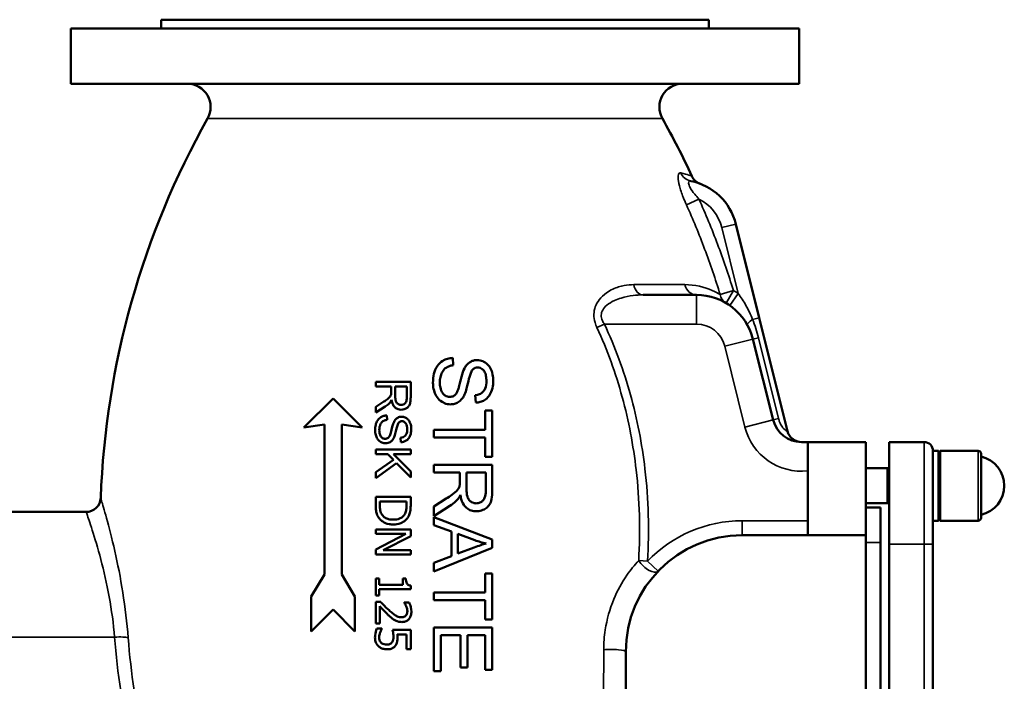
# Model space of a CAD drawing. Units: millimetres. Extents: x 0 to 2523, y 0 to 1782.
# Drawn here: x 1209 to 1547, y 955 to 1182 of the extents above; entities that cross this region are included whole.
import ezdxf

# ---------------------------------------------------------------- set-up
doc = ezdxf.new("R2010")
doc.units = ezdxf.units.MM
doc.header["$LTSCALE"] = 3
doc.layers.add('Sichtbar (ISO)', color=7, linetype='Continuous', lineweight=50)
doc.layers.add('Sichtbar schmal (ISO)', color=7, linetype='Continuous', lineweight=35)

msp = doc.modelspace()

# ---------------------------------------------------------------- linework, layer by layer
at = {"layer": 'Sichtbar (ISO)'}
for p, q in [((1258, 1182.34), (1446, 1182.34)), ((1258, 1182.34), (1258, 1179.34)), ((1446, 1182.34), (1446, 1179.34)), ((1227, 1179.34), (1477, 1179.34)), ((1227, 1179.34), (1227, 1160.34)), ((1477, 1179.34), (1477, 1160.34)), ((1227, 1160.34), (1477, 1160.34)), ((1463.36, 1080.02), (1455.34, 1112.18)), ((1441.78, 1087.84), (1423.43, 1087.84)), ((1473.05, 1041.13), (1463.36, 1080.02)), ((1468.11, 1044.92), (1461.19, 1072.68)), ((1358.29, 1063.72), (1358.08, 1066.22)), ((1331.65, 1058.03), (1343.65, 1058.03)), ((1331.65, 1058.03), (1331.65, 1056.44)), ((1336.98, 1056.44), (1331.65, 1056.44)), ((1336.98, 1056.44), (1336.98, 1054.6)), ((1342.32, 1056.44), (1338.35, 1056.44)), ((1338.35, 1053.03), (1338.35, 1056.44)), ((1342.32, 1056.44), (1342.32, 1052.64)), ((1343.65, 1052.71), (1343.65, 1058.03)), ((1317, 1052.34), (1307, 1042.34)), ((1327, 1042.34), (1317, 1052.34)), ((1365.82, 1053.42), (1366.02, 1050.88)), ((1334.14, 1051.04), (1331.65, 1049.45)), ((1331.65, 1047.47), (1334.91, 1049.54)), ((1331.65, 1049.45), (1331.65, 1047.47)), ((1369.28, 1048.17), (1371.65, 1048.17)), ((1369.28, 1048.17), (1369.28, 1041.59)), ((1371.65, 1032.32), (1371.65, 1048.17)), ((1335.63, 1044.99), (1335.51, 1046.49)), ((1307, 1042.34), (1314, 1043.34)), ((1314, 1043.34), (1314, 991.84)), ((1320, 1043.34), (1327, 1042.34)), ((1320, 991.84), (1320, 1043.34)), ((1351.65, 1041.59), (1351.65, 1038.93)), ((1351.65, 1041.59), (1369.28, 1041.59)), ((1340.15, 1038.81), (1340.27, 1037.29)), ((1369.28, 1038.93), (1351.65, 1038.93)), ((1369.28, 1038.93), (1369.28, 1032.32)), ((1331.65, 1034.83), (1331.65, 1033.24)), ((1331.65, 1034.83), (1343.65, 1034.83)), ((1343.65, 1033.24), (1343.65, 1034.83)), ((1480, 1037.34), (1477.81, 1037.34)), ((1480, 1037.34), (1500, 1037.34)), ((1480, 1037.25), (1480, 1037.34)), ((1480, 1037.25), (1480, 1005.34)), ((1500, 1005.34), (1500, 1037.34)), ((1508, 1002.34), (1508, 1037.34)), ((1508, 1037.34), (1520, 1037.34)), ((1335.81, 1033.24), (1331.65, 1033.24)), ((1337.71, 1031.27), (1331.65, 1027)), ((1335.81, 1033.24), (1337.71, 1031.27)), ((1343.65, 1027.27), (1337.7, 1033.24)), ((1343.65, 1033.24), (1337.7, 1033.24)), ((1371.65, 1032.32), (1369.28, 1032.32)), ((1523, 1033.93), (1523, 1034.34)), ((1524.87, 1034.34), (1523, 1034.34)), ((1523, 1033.93), (1523, 1002.34)), ((1524.87, 1010.34), (1524.87, 1034.34)), ((1525.5, 1033.72), (1524.87, 1034.34)), ((1525.5, 1010.34), (1525.5, 1034.34)), ((1525.5, 1034.34), (1538.5, 1034.34)), ((1539.5, 1033.34), (1539.5, 1011.34)), ((1331.65, 1024.9), (1338.78, 1030.15)), ((1338.78, 1030.15), (1343.65, 1025.12)), ((1351.65, 1029.56), (1351.65, 1026.91)), ((1351.65, 1029.56), (1371.65, 1029.56)), ((1371.65, 1020.69), (1371.65, 1029.56)), ((1500, 1028.34), (1508, 1028.34)), ((1507.42, 1016.34), (1507.42, 1028.34)), ((1331.65, 1027), (1331.65, 1024.9)), ((1343.65, 1025.12), (1343.65, 1027.27)), ((1360.53, 1026.91), (1351.65, 1026.91)), ((1360.53, 1026.91), (1360.53, 1023.84)), ((1362.82, 1021.22), (1362.82, 1026.91)), ((1369.44, 1026.91), (1362.82, 1026.91)), ((1369.44, 1026.91), (1369.44, 1020.58)), ((1331.65, 1018.5), (1331.65, 1015.74)), ((1331.65, 1018.5), (1343.65, 1018.5)), ((1343.65, 1015.76), (1343.65, 1018.5)), ((1355.81, 1017.91), (1351.65, 1015.26)), ((1333.03, 1015.69), (1333.03, 1016.9)), ((1342.27, 1016.9), (1333.03, 1016.9)), ((1342.27, 1016.9), (1342.27, 1015.69)), ((1351.65, 1011.95), (1357.09, 1015.41)), ((1351.65, 1015.26), (1351.65, 1011.95)), ((1500, 1016.34), (1508, 1016.34)), ((1500, 1014.84), (1505, 1014.84)), ((1505, 1002.84), (1505, 1014.84)), ((1199, 1013.34), (1232.2, 1013.34)), ((1371.65, 1003.92), (1351.65, 1011.6)), ((1351.65, 1011.6), (1351.65, 1008.8)), ((1525.5, 1010.97), (1524.87, 1010.34)), ((1351.65, 1008.8), (1357.7, 1006.6)), ((1524.87, 1010.34), (1523, 1010.34)), ((1525.5, 1010.34), (1538.5, 1010.34)), ((1331.65, 1007.3), (1331.65, 1005.82)), ((1331.65, 1007.3), (1343.65, 1007.3)), ((1341.99, 1005.82), (1331.65, 1000.51)), ((1341.99, 1005.82), (1331.65, 1005.82)), ((1334.15, 1000.21), (1343.65, 1005.04)), ((1343.65, 1005.04), (1343.65, 1007.3)), ((1357.7, 1006.6), (1357.7, 998.22)), ((1359.85, 1005.84), (1365.72, 1003.63)), ((1359.85, 999.04), (1359.85, 1005.84)), ((1457.5, 1005.34), (1500, 1005.34)), ((1500, 1005.34), (1500, 905.34)), ((1351.65, 992.88), (1371.65, 1001.05)), ((1365.4, 1001.14), (1359.85, 999.04)), ((1371.65, 1001.05), (1371.65, 1003.92)), ((1505, 1002.84), (1505, 911.84)), ((1508, 1002.34), (1508, 912.34)), ((1523, 912.34), (1523, 1002.34)), ((1331.65, 1000.51), (1331.65, 998.72)), ((1343.65, 998.72), (1331.65, 998.72)), ((1334.15, 1000.21), (1343.65, 1000.21)), ((1343.65, 998.72), (1343.65, 1000.21)), ((1357.7, 998.22), (1351.65, 995.9)), ((1351.65, 995.9), (1351.65, 992.88)), ((1314, 991.84), (1309.5, 984.34)), ((1324.5, 984.34), (1320, 991.84)), ((1369.28, 992.27), (1369.28, 985.69)), ((1369.28, 992.27), (1371.65, 992.27)), ((1371.65, 976.42), (1371.65, 992.27)), ((1331.65, 990.53), (1332.87, 990.53)), ((1331.65, 990.53), (1331.65, 984.68)), ((1332.87, 988.35), (1332.87, 990.53)), ((1332.87, 988.35), (1340.91, 988.35)), ((1340.91, 990.53), (1342.01, 990.53)), ((1340.91, 990.53), (1340.91, 988.35)), ((1343.69, 986.8), (1343.69, 988.05)), ((1309.5, 984.34), (1309.5, 972.34)), ((1324.5, 972.34), (1324.5, 984.34)), ((1332.87, 984.68), (1331.65, 984.68)), ((1332.87, 984.68), (1332.87, 986.8)), ((1343.69, 986.8), (1332.87, 986.8)), ((1351.65, 985.69), (1369.28, 985.69)), ((1351.65, 985.69), (1351.65, 983.03)), ((1331.65, 982.47), (1333.35, 982.47)), ((1331.65, 982.47), (1331.65, 975.07)), ((1333.04, 975.07), (1333.04, 980.96)), ((1341.47, 982.21), (1341.47, 982.13)), ((1341.47, 982.21), (1343.18, 982.21)), ((1369.28, 983.03), (1351.65, 983.03)), ((1369.28, 983.03), (1369.28, 976.42)), ((1309.5, 972.34), (1317, 979.84)), ((1317, 979.84), (1324.5, 972.34)), ((1333.04, 975.07), (1331.65, 975.07)), ((1371.65, 976.42), (1369.28, 976.42)), ((1332.07, 973.34), (1333.78, 973.34)), ((1333.78, 973.22), (1333.78, 973.34)), ((1337.46, 972.84), (1343.65, 972.84)), ((1342.24, 971.29), (1339.04, 971.29)), ((1342.24, 971.29), (1342.24, 966.26)), ((1343.65, 966.26), (1343.65, 972.84)), ((1351.65, 973.64), (1351.65, 958.71)), ((1351.65, 973.64), (1371.65, 973.64)), ((1354.01, 958.71), (1354.01, 970.99)), ((1360.81, 970.99), (1354.01, 970.99)), ((1360.81, 970.99), (1360.81, 959.91)), ((1363.17, 959.91), (1363.17, 970.99)), ((1369.28, 970.99), (1363.17, 970.99)), ((1369.28, 970.99), (1369.28, 959.16)), ((1371.65, 959.16), (1371.65, 973.64)), ((1343.65, 966.26), (1342.24, 966.26)), ((1417.5, 945.34), (1417.5, 965.34)), ((1354.01, 958.71), (1351.65, 958.71)), ((1363.17, 959.91), (1360.81, 959.91)), ((1371.65, 959.16), (1369.28, 959.16))]:
    msp.add_line(p, q, dxfattribs=at)
for centre, radius, start, end in [((1266.94, 1152.34), 8, 330.6683, 90), ((1437.05, 1152.34), 8, 90, 209.3317), ((1525, 1007.34), 288, 150.6683, 177.8485), ((1179, 1007.34), 288, 24.9067, 29.3317), ((1435.93, 1107.34), 20, 14, 78.856), ((1444.75, 1130.74), 5, 204.9067, 249.3542), ((1441.78, 1067.84), 20, 14, 90), ((1477.81, 1047.34), 10, 194, 270), ((1477.9, 1042.34), 5, 194, 270), ((1520, 1034.34), 3, 0, 90), ((1538.5, 1033.34), 1, 0, 90), ((1537.25, 1022.34), 10.25, 282.6804, 77.3196), ((1232.2, 1018.34), 5, 270, 357.8485), ((1538.5, 1011.34), 1, 270, 0), ((1457.5, 965.34), 40, 90, 180)]:
    msp.add_arc(centre, radius, start, end, dxfattribs=at)
for points, knots in [([(1358.08, 1066.22), (1357.47, 1066.2), (1356.86, 1066.11), (1355.7, 1065.78), (1355.16, 1065.54), (1353.86, 1064.74), (1353.27, 1064.15), (1352.15, 1062.59), (1351.82, 1061.58), (1351.4, 1059.78), (1351.31, 1058.72), (1351.31, 1057.68)], [-0.9331935, -0.9331935, -0.9331935, -0.9331935, -0.8275316, -0.8275316, -0.7247847, -0.7247847, -0.5621213, -0.5621213, -0.3148089, -0.3148089, 0, 0, 0, 0]), ([(1366.48, 1065.47), (1366.09, 1065.47), (1365.7, 1065.43), (1364.96, 1065.25), (1364.6, 1065.11), (1363.75, 1064.66), (1363.27, 1064.27), (1362.56, 1063.38), (1362.33, 1063.01), (1362.13, 1062.64)], [-0.6336205, -0.6336205, -0.6336205, -0.6336205, -0.4898894, -0.4898894, -0.349236, -0.349236, -0.1304071, -0.1304071, 0, 0, 0, 0]), ([(1372, 1058.42), (1372, 1059.12), (1371.93, 1059.83), (1371.6, 1061.46), (1371.32, 1062.1), (1370.89, 1063.01), (1370.53, 1063.55), (1369.48, 1064.58), (1368.86, 1064.91), (1367.79, 1065.35), (1367.14, 1065.47), (1366.48, 1065.47)], [-0.5785486, -0.5785486, -0.5785486, -0.5785486, -0.5304768, -0.5304768, -0.4666907, -0.4666907, -0.3480073, -0.3480073, -0.2011968, -0.2011968, 0, 0, 0, 0]), ([(1353.67, 1057.81), (1353.67, 1058.4), (1353.73, 1058.99), (1354, 1060.25), (1354.21, 1060.76), (1354.62, 1061.62), (1354.92, 1062.08), (1355.54, 1062.7), (1355.94, 1063.03), (1357.14, 1063.52), (1357.72, 1063.65), (1358.29, 1063.72)], [-1.239026, -1.239026, -1.239026, -1.239026, -1.012037, -1.012037, -0.745486, -0.745486, -0.392369, -0.392369, -0.173325, -0.173325, 0, 0, 0, 0]), ([(1362.13, 1062.64), (1361.31, 1061.1), (1360.87, 1058.49), (1360.13, 1055.87), (1360, 1055.46), (1359.89, 1055.18)], [-0.6811965, -0.6811965, -0.6811965, -0.6811965, -0.0915076, -0.0915076, 0, 0, 0, 0]), ([(1362.18, 1053.69), (1362.43, 1054.24), (1362.67, 1055.03), (1363.21, 1056.97), (1363.42, 1058.03), (1363.89, 1059.88), (1364.18, 1060.89), (1364.62, 1061.79), (1364.74, 1062), (1364.88, 1062.15)], [-0.6199619, -0.6199619, -0.6199619, -0.6199619, -0.4936086, -0.4936086, -0.2690048, -0.2690048, -0.0626788, -0.0626788, 0, 0, 0, 0]), ([(1364.88, 1062.15), (1365.06, 1062.35), (1365.26, 1062.52), (1365.72, 1062.77), (1365.97, 1062.85), (1366.37, 1062.92), (1366.52, 1062.93), (1366.66, 1062.93)], [-0.2056916, -0.2056916, -0.2056916, -0.2056916, -0.1240885, -0.1240885, -0.0441, -0.0441, 0, 0, 0, 0]), ([(1366.66, 1062.93), (1366.95, 1062.93), (1367.23, 1062.88), (1367.77, 1062.69), (1368.02, 1062.55), (1368.41, 1062.23), (1368.7, 1061.97), (1369.24, 1061.14), (1369.41, 1060.61), (1369.62, 1059.51), (1369.66, 1058.9), (1369.66, 1058.31)], [-0.8300655, -0.8300655, -0.8300655, -0.8300655, -0.6525277, -0.6525277, -0.4739336, -0.4739336, -0.3389797, -0.3389797, -0.1792001, -0.1792001, 0, 0, 0, 0]), ([(1369.66, 1058.31), (1369.66, 1057.39), (1369.55, 1056.49), (1369.06, 1055.29), (1368.81, 1054.9), (1368.13, 1054.21), (1367.72, 1053.95), (1366.81, 1053.57), (1366.32, 1053.47), (1365.82, 1053.42)], [-0.7018976, -0.7018976, -0.7018976, -0.7018976, -0.4480838, -0.4480838, -0.3012757, -0.3012757, -0.150963, -0.150963, 0, 0, 0, 0]), ([(1366.02, 1050.88), (1366.55, 1050.9), (1367.06, 1050.98), (1368.05, 1051.27), (1368.52, 1051.47), (1369.49, 1052.06), (1370.07, 1052.52), (1371.19, 1054.08), (1371.53, 1055.03), (1371.92, 1056.68), (1372, 1057.55), (1372, 1058.42)], [-1.081338, -1.081338, -1.081338, -1.081338, -0.905408, -0.905408, -0.733028, -0.733028, -0.519275, -0.519275, -0.264333, -0.264333, 0, 0, 0, 0]), ([(1351.31, 1057.68), (1351.31, 1056.98), (1351.37, 1056.28), (1351.7, 1054.75), (1351.95, 1054.13), (1352.47, 1053.04), (1352.9, 1052.41), (1354.11, 1051.24), (1354.79, 1050.89), (1355.92, 1050.42), (1356.6, 1050.29), (1357.3, 1050.29)], [-0.637029, -0.637029, -0.637029, -0.637029, -0.5741512, -0.5741512, -0.4972163, -0.4972163, -0.3675262, -0.3675262, -0.2110208, -0.2110208, 0, 0, 0, 0]), ([(1357.07, 1052.84), (1356.79, 1052.84), (1356.51, 1052.88), (1355.97, 1053.04), (1355.71, 1053.16), (1355.22, 1053.49), (1354.91, 1053.74), (1354.27, 1054.69), (1354.01, 1055.33), (1353.73, 1056.61), (1353.67, 1057.21), (1353.67, 1057.81)], [-0.961188, -0.961188, -0.961188, -0.961188, -0.7788777, -0.7788777, -0.5944216, -0.5944216, -0.3985414, -0.3985414, -0.1814791, -0.1814791, 0, 0, 0, 0]), ([(1359.89, 1055.18), (1359.75, 1054.8), (1359.57, 1054.42), (1359.18, 1053.82), (1358.97, 1053.57), (1358.56, 1053.25), (1358.27, 1053.05), (1357.59, 1052.87), (1357.33, 1052.84), (1357.07, 1052.84)], [-0.6980053, -0.6980053, -0.6980053, -0.6980053, -0.4239362, -0.4239362, -0.2135654, -0.2135654, -0.077544, -0.077544, 0, 0, 0, 0]), ([(1336.92, 1053.71), (1336.89, 1053.57), (1336.83, 1053.42), (1336.65, 1053.05), (1336.52, 1052.88), (1336.24, 1052.53), (1335.82, 1052.19), (1334.94, 1051.56), (1334.53, 1051.29), (1334.14, 1051.04)], [-0.3493084, -0.3493084, -0.3493084, -0.3493084, -0.3405887, -0.3405887, -0.3255089, -0.3255089, -0.1367953, -0.1367953, 0, 0, 0, 0]), ([(1336.51, 1050.86), (1336.69, 1051.06), (1336.85, 1051.32), (1337.02, 1051.64), (1337.07, 1051.73), (1337.11, 1051.81)], [-0.1092846, -0.1092846, -0.1092846, -0.1092846, -0.0281264, -0.0281264, 0, 0, 0, 0]), ([(1336.98, 1054.6), (1336.98, 1054.34), (1336.97, 1054.06), (1336.94, 1053.8), (1336.93, 1053.76), (1336.92, 1053.71)], [-0.07920415, -0.07920415, -0.07920415, -0.07920415, -0.01320562, -0.01320562, 0, 0, 0, 0]), ([(1337.11, 1051.81), (1337.19, 1051.24), (1337.33, 1050.65), (1337.82, 1049.66), (1338.1, 1049.36), (1338.65, 1048.89), (1338.98, 1048.71), (1339.68, 1048.48), (1340.02, 1048.44), (1340.37, 1048.44)], [-0.4370961, -0.4370961, -0.4370961, -0.4370961, -0.3250691, -0.3250691, -0.2232409, -0.2232409, -0.1048796, -0.1048796, 0, 0, 0, 0]), ([(1340.37, 1050.07), (1340.21, 1050.07), (1340.05, 1050.09), (1339.74, 1050.17), (1339.59, 1050.23), (1339.16, 1050.46), (1339, 1050.63), (1338.71, 1050.97), (1338.6, 1051.24), (1338.39, 1051.89), (1338.35, 1052.47), (1338.35, 1053.03)], [-0.3053201, -0.3053201, -0.3053201, -0.3053201, -0.2895931, -0.2895931, -0.2737655, -0.2737655, -0.2427177, -0.2427177, -0.1698288, -0.1698288, 0, 0, 0, 0]), ([(1340.37, 1048.44), (1340.74, 1048.44), (1341.1, 1048.49), (1341.88, 1048.74), (1342.21, 1048.94), (1342.69, 1049.3), (1342.92, 1049.54), (1343.28, 1050.11), (1343.42, 1050.46), (1343.62, 1051.53), (1343.65, 1052.15), (1343.65, 1052.71)], [-0.7160551, -0.7160551, -0.7160551, -0.7160551, -0.611853, -0.611853, -0.4866904, -0.4866904, -0.3271587, -0.3271587, -0.1694494, -0.1694494, 0, 0, 0, 0]), ([(1342.32, 1052.64), (1342.32, 1052.37), (1342.3, 1052.09), (1342.22, 1051.6), (1342.16, 1051.37), (1341.98, 1050.96), (1341.85, 1050.76), (1341.49, 1050.41), (1341.31, 1050.29), (1340.87, 1050.11), (1340.62, 1050.07), (1340.37, 1050.07)], [-0.4149438, -0.4149438, -0.4149438, -0.4149438, -0.3114417, -0.3114417, -0.2255603, -0.2255603, -0.1425538, -0.1425538, -0.075527, -0.075527, 0, 0, 0, 0]), ([(1357.3, 1050.29), (1357.77, 1050.29), (1358.24, 1050.34), (1359.13, 1050.58), (1359.54, 1050.76), (1360.36, 1051.25), (1360.89, 1051.66), (1361.72, 1052.79), (1361.97, 1053.23), (1362.18, 1053.69)], [-0.9108443, -0.9108443, -0.9108443, -0.9108443, -0.663273, -0.663273, -0.4242386, -0.4242386, -0.1541024, -0.1541024, 0, 0, 0, 0]), ([(1334.91, 1049.54), (1335.38, 1049.84), (1335.83, 1050.18), (1336.32, 1050.66), (1336.42, 1050.76), (1336.51, 1050.86)], [-0.2072144, -0.2072144, -0.2072144, -0.2072144, -0.0408258, -0.0408258, 0, 0, 0, 0]), ([(1335.51, 1046.49), (1335.13, 1046.48), (1334.75, 1046.42), (1334.03, 1046.2), (1333.7, 1046.05), (1333.06, 1045.64), (1332.67, 1045.33), (1331.94, 1044.29), (1331.75, 1043.7), (1331.5, 1042.63), (1331.44, 1041.99), (1331.44, 1041.37)], [-0.702372, -0.702372, -0.702372, -0.702372, -0.5769636, -0.5769636, -0.4556588, -0.4556588, -0.3301752, -0.3301752, -0.1876055, -0.1876055, 0, 0, 0, 0]), ([(1332.86, 1041.44), (1332.86, 1041.8), (1332.9, 1042.16), (1333.07, 1042.95), (1333.2, 1043.26), (1333.44, 1043.75), (1333.62, 1044.01), (1333.99, 1044.38), (1334.22, 1044.57), (1334.93, 1044.87), (1335.29, 1044.95), (1335.63, 1044.99)], [-0.7005189, -0.7005189, -0.7005189, -0.7005189, -0.5796575, -0.5796575, -0.4332696, -0.4332696, -0.2330964, -0.2330964, -0.1058552, -0.1058552, 0, 0, 0, 0]), ([(1340.55, 1046.04), (1340.31, 1046.04), (1340.07, 1046.01), (1339.62, 1045.9), (1339.41, 1045.82), (1338.92, 1045.55), (1338.64, 1045.33), (1338.2, 1044.79), (1338.06, 1044.57), (1337.94, 1044.34)], [-0.3982473, -0.3982473, -0.3982473, -0.3982473, -0.3019379, -0.3019379, -0.2083056, -0.2083056, -0.0782143, -0.0782143, 0, 0, 0, 0]), ([(1343.86, 1041.81), (1343.86, 1042.5), (1343.76, 1043.19), (1343.48, 1043.93), (1343.45, 1044.02), (1343.24, 1044.48), (1343.02, 1044.83), (1342.38, 1045.48), (1342, 1045.69), (1341.34, 1045.96), (1340.95, 1046.04), (1340.55, 1046.04)], [-0.4426233, -0.4426233, -0.4426233, -0.4426233, -0.309889, -0.309889, -0.2925312, -0.2925312, -0.2158443, -0.2158443, -0.1228884, -0.1228884, 0, 0, 0, 0]), ([(1334.9, 1038.46), (1334.74, 1038.46), (1334.58, 1038.48), (1334.26, 1038.57), (1334.11, 1038.64), (1333.79, 1038.85), (1333.6, 1039.01), (1333.22, 1039.56), (1333.07, 1039.95), (1332.89, 1040.72), (1332.86, 1041.08), (1332.86, 1041.44)], [-0.5172084, -0.5172084, -0.5172084, -0.5172084, -0.432839, -0.432839, -0.3474188, -0.3474188, -0.2381896, -0.2381896, -0.1091123, -0.1091123, 0, 0, 0, 0]), ([(1337.94, 1044.34), (1337.49, 1043.49), (1337.16, 1041.78), (1336.74, 1040.29), (1336.66, 1040.04), (1336.59, 1039.87)], [-0.3831874, -0.3831874, -0.3831874, -0.3831874, -0.0548866, -0.0548866, 0, 0, 0, 0]), ([(1337.97, 1038.97), (1338.33, 1039.76), (1338.64, 1041.33), (1339.02, 1042.79), (1339.19, 1043.34), (1339.44, 1043.84), (1339.51, 1043.96), (1339.59, 1044.05)], [-0.3647515, -0.3647515, -0.3647515, -0.3647515, -0.1467807, -0.1467807, -0.0352665, -0.0352665, 0, 0, 0, 0]), ([(1339.59, 1044.05), (1339.69, 1044.16), (1339.81, 1044.26), (1340.09, 1044.42), (1340.23, 1044.47), (1340.48, 1044.51), (1340.57, 1044.51), (1340.66, 1044.51)], [-0.1214854, -0.1214854, -0.1214854, -0.1214854, -0.0739538, -0.0739538, -0.0270715, -0.0270715, 0, 0, 0, 0]), ([(1342.46, 1041.74), (1342.46, 1041.45), (1342.44, 1041.15), (1342.35, 1040.62), (1342.28, 1040.38), (1342.08, 1039.9), (1341.93, 1039.68), (1341.53, 1039.28), (1341.3, 1039.13), (1340.75, 1038.9), (1340.45, 1038.84), (1340.15, 1038.81)], [-0.4210693, -0.4210693, -0.4210693, -0.4210693, -0.3336127, -0.3336127, -0.2592726, -0.2592726, -0.1766708, -0.1766708, -0.091161, -0.091161, 0, 0, 0, 0]), ([(1340.27, 1037.29), (1340.59, 1037.3), (1340.91, 1037.35), (1341.53, 1037.53), (1341.81, 1037.66), (1342.35, 1037.99), (1342.69, 1038.26), (1343.33, 1039.14), (1343.54, 1039.65), (1343.8, 1040.73), (1343.86, 1041.27), (1343.86, 1041.81)], [-0.8625932, -0.8625932, -0.8625932, -0.8625932, -0.6835014, -0.6835014, -0.509343, -0.509343, -0.3346306, -0.3346306, -0.1617872, -0.1617872, 0, 0, 0, 0]), ([(1340.66, 1044.51), (1340.82, 1044.51), (1340.98, 1044.49), (1341.29, 1044.38), (1341.44, 1044.3), (1341.73, 1044.08), (1341.89, 1043.91), (1342.19, 1043.48), (1342.29, 1043.16), (1342.43, 1042.49), (1342.46, 1042.11), (1342.46, 1041.74)], [-0.369153, -0.369153, -0.369153, -0.369153, -0.3195139, -0.3195139, -0.2694354, -0.2694354, -0.2073849, -0.2073849, -0.1098732, -0.1098732, 0, 0, 0, 0]), ([(1331.44, 1041.37), (1331.44, 1040.84), (1331.5, 1040.32), (1331.78, 1039.32), (1331.98, 1038.87), (1332.35, 1038.3), (1332.49, 1038.12), (1333.06, 1037.54), (1333.48, 1037.32), (1334.18, 1037.02), (1334.6, 1036.93), (1335.04, 1036.93)], [-0.4340655, -0.4340655, -0.4340655, -0.4340655, -0.353031, -0.353031, -0.2740323, -0.2740323, -0.2337999, -0.2337999, -0.1329496, -0.1329496, 0, 0, 0, 0]), ([(1336.59, 1039.87), (1336.51, 1039.64), (1336.4, 1039.4), (1336.16, 1039.04), (1336.04, 1038.9), (1335.8, 1038.71), (1335.62, 1038.59), (1335.21, 1038.48), (1335.06, 1038.46), (1334.9, 1038.46)], [-0.4144779, -0.4144779, -0.4144779, -0.4144779, -0.2512338, -0.2512338, -0.128787, -0.128787, -0.0471042, -0.0471042, 0, 0, 0, 0]), ([(1335.04, 1036.93), (1335.32, 1036.93), (1335.61, 1036.96), (1336.15, 1037.11), (1336.39, 1037.21), (1336.88, 1037.51), (1337.19, 1037.75), (1337.68, 1038.42), (1337.84, 1038.69), (1337.97, 1038.97)], [-0.5525382, -0.5525382, -0.5525382, -0.5525382, -0.3978353, -0.3978353, -0.2496852, -0.2496852, -0.0922433, -0.0922433, 0, 0, 0, 0]), ([(1360.44, 1022.36), (1360.35, 1021.99), (1360.19, 1021.64), (1359.89, 1021.14), (1359.81, 1021.03), (1359.32, 1020.4), (1358.61, 1019.83), (1357.18, 1018.81), (1356.47, 1018.34), (1355.81, 1017.91)], [-0.6658103, -0.6658103, -0.6658103, -0.6658103, -0.579943, -0.579943, -0.5372973, -0.5372973, -0.2371456, -0.2371456, 0, 0, 0, 0]), ([(1360.53, 1023.84), (1360.53, 1023.41), (1360.52, 1022.95), (1360.47, 1022.52), (1360.46, 1022.44), (1360.44, 1022.36)], [-0.131005, -0.131005, -0.131005, -0.131005, -0.0227034, -0.0227034, 0, 0, 0, 0]), ([(1366.19, 1016.3), (1365.91, 1016.3), (1365.63, 1016.33), (1365.08, 1016.48), (1364.82, 1016.59), (1364.21, 1016.93), (1363.94, 1017.17), (1363.39, 1017.85), (1363.22, 1018.29), (1362.89, 1019.37), (1362.82, 1020.31), (1362.82, 1021.22)], [-0.5704376, -0.5704376, -0.5704376, -0.5704376, -0.5180135, -0.5180135, -0.4654374, -0.4654374, -0.3887123, -0.3887123, -0.2728936, -0.2728936, 0, 0, 0, 0]), ([(1359.76, 1017.61), (1360.05, 1017.94), (1360.32, 1018.37), (1360.6, 1018.9), (1360.68, 1019.05), (1360.75, 1019.19)], [-0.1824068, -0.1824068, -0.1824068, -0.1824068, -0.0483775, -0.0483775, 0, 0, 0, 0]), ([(1360.75, 1019.19), (1360.88, 1018.23), (1361.12, 1017.24), (1361.95, 1015.6), (1362.4, 1015.11), (1363.29, 1014.35), (1363.84, 1014.03), (1365.02, 1013.65), (1365.6, 1013.57), (1366.19, 1013.57)], [-0.7078107, -0.7078107, -0.7078107, -0.7078107, -0.5303815, -0.5303815, -0.3722864, -0.3722864, -0.1782405, -0.1782405, 0, 0, 0, 0]), ([(1366.19, 1013.57), (1366.8, 1013.57), (1367.39, 1013.65), (1368.69, 1014.07), (1369.23, 1014.4), (1370.02, 1014.97), (1370.41, 1015.38), (1371.03, 1016.34), (1371.26, 1016.92), (1371.6, 1018.69), (1371.65, 1019.74), (1371.65, 1020.69)], [-1.121284, -1.121284, -1.121284, -1.121284, -0.973893, -0.973893, -0.790771, -0.790771, -0.537666, -0.537666, -0.283354, -0.283354, 0, 0, 0, 0]), ([(1369.44, 1020.58), (1369.44, 1019.72), (1369.33, 1018.88), (1368.86, 1017.74), (1368.63, 1017.43), (1368.09, 1016.89), (1367.78, 1016.68), (1367.03, 1016.37), (1366.62, 1016.3), (1366.19, 1016.3)], [-0.5445569, -0.5445569, -0.5445569, -0.5445569, -0.3592118, -0.3592118, -0.2449847, -0.2449847, -0.1292536, -0.1292536, 0, 0, 0, 0]), ([(1331.65, 1015.74), (1331.65, 1015.1), (1331.67, 1014.4), (1331.83, 1013.29), (1331.94, 1012.82), (1332.3, 1012.01), (1332.45, 1011.74), (1332.61, 1011.49)], [-0.5023893, -0.5023893, -0.5023893, -0.5023893, -0.2680385, -0.2680385, -0.0910342, -0.0910342, 0, 0, 0, 0]), ([(1333.82, 1012.37), (1333.67, 1012.59), (1333.54, 1012.82), (1333.29, 1013.4), (1333.23, 1013.69), (1333.07, 1014.42), (1333.03, 1015.07), (1333.03, 1015.69)], [-0.2550489, -0.2550489, -0.2550489, -0.2550489, -0.2255863, -0.2255863, -0.1841741, -0.1841741, 0, 0, 0, 0]), ([(1342.27, 1015.69), (1342.27, 1014.73), (1342.16, 1014.18), (1341.98, 1013.4), (1341.8, 1012.94), (1341.55, 1012.52)], [-0.2399944, -0.2399944, -0.2399944, -0.2399944, -0.1489992, -0.1489992, 0, 0, 0, 0]), ([(1342.69, 1011.47), (1342.94, 1011.85), (1343.13, 1012.27), (1343.45, 1013.23), (1343.54, 1013.74), (1343.63, 1014.86), (1343.65, 1015.32), (1343.65, 1015.76)], [-0.5040984, -0.5040984, -0.5040984, -0.5040984, -0.3363666, -0.3363666, -0.1328713, -0.1328713, 0, 0, 0, 0]), ([(1357.09, 1015.41), (1357.86, 1015.91), (1358.6, 1016.47), (1359.43, 1017.27), (1359.6, 1017.43), (1359.76, 1017.61)], [-0.3459167, -0.3459167, -0.3459167, -0.3459167, -0.070629, -0.070629, 0, 0, 0, 0]), ([(1332.61, 1011.49), (1332.8, 1011.19), (1333.02, 1010.92), (1333.53, 1010.43), (1333.82, 1010.21), (1334.63, 1009.69), (1335.33, 1009.34), (1336.71, 1009.07), (1337.17, 1009.04), (1337.64, 1009.04)], [-0.7680017, -0.7680017, -0.7680017, -0.7680017, -0.6006585, -0.6006585, -0.4282584, -0.4282584, -0.1396935, -0.1396935, 0, 0, 0, 0]), ([(1337.66, 1010.7), (1337.12, 1010.7), (1336.56, 1010.74), (1335.7, 1010.96), (1335.25, 1011.11), (1334.41, 1011.65), (1334.09, 1011.98), (1333.82, 1012.37)], [-0.5462374, -0.5462374, -0.5462374, -0.5462374, -0.302705, -0.302705, -0.1421707, -0.1421707, 0, 0, 0, 0]), ([(1337.64, 1009.04), (1338.51, 1009.04), (1339.4, 1009.15), (1340.85, 1009.72), (1341.43, 1010.09), (1342.21, 1010.83), (1342.47, 1011.13), (1342.69, 1011.47)], [-0.5887243, -0.5887243, -0.5887243, -0.5887243, -0.3239906, -0.3239906, -0.12059, -0.12059, 0, 0, 0, 0]), ([(1341.55, 1012.52), (1341.35, 1012.19), (1341.1, 1011.91), (1340.52, 1011.41), (1340.19, 1011.22), (1339.15, 1010.79), (1338.39, 1010.7), (1337.66, 1010.7)], [-0.4517305, -0.4517305, -0.4517305, -0.4517305, -0.3380035, -0.3380035, -0.2221643, -0.2221643, 0, 0, 0, 0]), ([(1369.54, 1002.55), (1368.94, 1002.37), (1368.3, 1002.17), (1366.94, 1001.71), (1366.16, 1001.43), (1365.4, 1001.14)], [-0.4379298, -0.4379298, -0.4379298, -0.4379298, -0.2447414, -0.2447414, 0, 0, 0, 0]), ([(1365.72, 1003.63), (1366.35, 1003.4), (1366.98, 1003.2), (1368.26, 1002.84), (1368.9, 1002.68), (1369.54, 1002.55)], [-0.4017128, -0.4017128, -0.4017128, -0.4017128, -0.199489, -0.199489, 0, 0, 0, 0]), ([(1343.69, 988.05), (1343.46, 988.07), (1343.23, 988.11), (1342.87, 988.25), (1342.72, 988.32), (1342.46, 988.55), (1342.38, 988.68), (1342.19, 989.04), (1342.12, 989.32), (1342.03, 989.88), (1342.01, 990.22), (1342.01, 990.53)], [-0.3148964, -0.3148964, -0.3148964, -0.3148964, -0.2583245, -0.2583245, -0.2173926, -0.2173926, -0.1725287, -0.1725287, -0.0942113, -0.0942113, 0, 0, 0, 0]), ([(1333.04, 980.96), (1333.53, 980.43), (1334.58, 979.3), (1335.66, 978.24), (1335.9, 978.01), (1336.15, 977.79)], [-0.4551358, -0.4551358, -0.4551358, -0.4551358, -0.0995077, -0.0995077, 0, 0, 0, 0]), ([(1336.24, 979.57), (1335.53, 980.21), (1334.86, 980.88), (1333.77, 982.02), (1333.56, 982.24), (1333.35, 982.47)], [-0.4722462, -0.4722462, -0.4722462, -0.4722462, -0.0924212, -0.0924212, 0, 0, 0, 0]), ([(1341.47, 982.13), (1341.56, 981.99), (1341.81, 981.63), (1342.05, 981.16), (1342.09, 981.06), (1342.13, 980.96)], [-0.1599812, -0.1599812, -0.1599812, -0.1599812, -0.0319046, -0.0319046, 0, 0, 0, 0]), ([(1342.13, 980.96), (1342.25, 980.67), (1342.43, 980.18), (1342.5, 979.51), (1342.51, 979.38), (1342.51, 979.26)], [-0.2028818, -0.2028818, -0.2028818, -0.2028818, -0.0375702, -0.0375702, 0, 0, 0, 0]), ([(1343.9, 979.14), (1343.9, 980.17), (1343.59, 981.15), (1343.33, 981.88), (1343.26, 982.05), (1343.18, 982.21)], [-0.2324969, -0.2324969, -0.2324969, -0.2324969, -0.05392, -0.05392, 0, 0, 0, 0]), ([(1336.15, 977.79), (1336.65, 977.31), (1337.17, 976.85), (1337.9, 976.36), (1338.05, 976.27), (1338.2, 976.19)], [-0.2611084, -0.2611084, -0.2611084, -0.2611084, -0.0529246, -0.0529246, 0, 0, 0, 0]), ([(1340.51, 977.2), (1340.26, 977.2), (1340.01, 977.22), (1339.52, 977.33), (1339.28, 977.4), (1338.7, 977.65), (1338.23, 977.91), (1337.02, 978.87), (1336.62, 979.22), (1336.24, 979.57)], [-0.8885406, -0.8885406, -0.8885406, -0.8885406, -0.6774146, -0.6774146, -0.4628813, -0.4628813, -0.1538884, -0.1538884, 0, 0, 0, 0]), ([(1342.02, 977.79), (1341.95, 977.71), (1341.87, 977.63), (1341.69, 977.5), (1341.59, 977.44), (1341.42, 977.36), (1341.34, 977.33), (1341.15, 977.27), (1341.04, 977.24), (1340.79, 977.21), (1340.65, 977.2), (1340.51, 977.2)], [-0.1723811, -0.1723811, -0.1723811, -0.1723811, -0.1375244, -0.1375244, -0.1013795, -0.1013795, -0.0762179, -0.0762179, -0.0416667, -0.0416667, 0, 0, 0, 0]), ([(1340.6, 975.56), (1341, 975.56), (1341.4, 975.61), (1342.15, 975.85), (1342.48, 976.03), (1342.91, 976.4), (1343.05, 976.54), (1343.43, 977.03), (1343.61, 977.41), (1343.85, 978.25), (1343.9, 978.7), (1343.9, 979.14)], [-0.5595322, -0.5595322, -0.5595322, -0.5595322, -0.4377898, -0.4377898, -0.3212506, -0.3212506, -0.2635807, -0.2635807, -0.1341031, -0.1341031, 0, 0, 0, 0]), ([(1342.51, 979.26), (1342.51, 979.04), (1342.49, 978.82), (1342.39, 978.41), (1342.31, 978.22), (1342.15, 977.96), (1342.09, 977.87), (1342.02, 977.79)], [-0.1602256, -0.1602256, -0.1602256, -0.1602256, -0.0934681, -0.0934681, -0.0325341, -0.0325341, 0, 0, 0, 0]), ([(1338.2, 976.19), (1338.47, 976.03), (1338.75, 975.9), (1339.42, 975.68), (1339.73, 975.62), (1340.21, 975.57), (1340.41, 975.56), (1340.6, 975.56)], [-0.2124416, -0.2124416, -0.2124416, -0.2124416, -0.1444973, -0.1444973, -0.059466, -0.059466, 0, 0, 0, 0]), ([(1332.07, 973.34), (1331.75, 972.67), (1331.51, 971.79), (1331.4, 970.68), (1331.39, 970.44), (1331.39, 970.2)], [-0.3392123, -0.3392123, -0.3392123, -0.3392123, -0.0731247, -0.0731247, 0, 0, 0, 0]), ([(1332.78, 970.17), (1332.78, 970.64), (1332.85, 971.01), (1333.05, 971.67), (1333.09, 971.8), (1333.13, 971.93)], [-0.208128, -0.208128, -0.208128, -0.208128, -0.0416557, -0.0416557, 0, 0, 0, 0]), ([(1333.13, 971.93), (1333.28, 972.31), (1333.44, 972.68), (1333.69, 973.1), (1333.73, 973.16), (1333.78, 973.22)], [-0.1467341, -0.1467341, -0.1467341, -0.1467341, -0.0224037, -0.0224037, 0, 0, 0, 0]), ([(1337.75, 970.47), (1337.75, 970.17), (1337.73, 969.87), (1337.61, 969.23), (1337.52, 969), (1337.36, 968.71), (1337.29, 968.6), (1337.2, 968.5)], [-0.1503595, -0.1503595, -0.1503595, -0.1503595, -0.1004719, -0.1004719, -0.040102, -0.040102, 0, 0, 0, 0]), ([(1337.46, 972.84), (1337.52, 972.59), (1337.57, 972.3), (1337.67, 971.67), (1337.71, 971.37), (1337.75, 970.84), (1337.75, 970.66), (1337.75, 970.47)], [-0.2269789, -0.2269789, -0.2269789, -0.2269789, -0.1600203, -0.1600203, -0.0570315, -0.0570315, 0, 0, 0, 0]), ([(1339.1, 970.21), (1339.1, 970.34), (1339.1, 970.47), (1339.09, 970.75), (1339.08, 970.89), (1339.06, 971.13), (1339.05, 971.21), (1339.04, 971.29)], [-0.1150057, -0.1150057, -0.1150057, -0.1150057, -0.0721724, -0.0721724, -0.0251865, -0.0251865, 0, 0, 0, 0]), ([(1331.39, 970.2), (1331.39, 969.74), (1331.45, 969.28), (1331.72, 968.42), (1331.92, 968.04), (1332.27, 967.55), (1332.41, 967.39), (1332.57, 967.25)], [-0.3052957, -0.3052957, -0.3052957, -0.3052957, -0.181028, -0.181028, -0.0635629, -0.0635629, 0, 0, 0, 0]), ([(1332.57, 967.25), (1332.86, 966.98), (1333.19, 966.76), (1333.82, 966.47), (1334.22, 966.32), (1334.98, 966.2), (1335.22, 966.19), (1335.46, 966.19)], [-0.4449483, -0.4449483, -0.4449483, -0.4449483, -0.2339888, -0.2339888, -0.0722251, -0.0722251, 0, 0, 0, 0]), ([(1333.51, 968.44), (1333.32, 968.61), (1333.16, 968.8), (1332.92, 969.28), (1332.85, 969.55), (1332.79, 969.89), (1332.78, 970.03), (1332.78, 970.17)], [-0.165061, -0.165061, -0.165061, -0.165061, -0.1054536, -0.1054536, -0.0413553, -0.0413553, 0, 0, 0, 0]), ([(1335.47, 967.82), (1335.17, 967.82), (1334.85, 967.85), (1334.23, 968), (1333.99, 968.12), (1333.72, 968.27), (1333.62, 968.35), (1333.51, 968.44)], [-0.1414558, -0.1414558, -0.1414558, -0.1414558, -0.0937966, -0.0937966, -0.0401491, -0.0401491, 0, 0, 0, 0]), ([(1335.46, 966.19), (1335.94, 966.19), (1336.45, 966.24), (1337.37, 966.53), (1337.69, 966.76), (1338.09, 967.1), (1338.23, 967.26), (1338.36, 967.42)], [-0.2560854, -0.2560854, -0.2560854, -0.2560854, -0.1599311, -0.1599311, -0.0637578, -0.0637578, 0, 0, 0, 0]), ([(1337.2, 968.5), (1337.09, 968.37), (1336.97, 968.26), (1336.71, 968.09), (1336.56, 968), (1336.24, 967.9), (1336.1, 967.87), (1335.81, 967.83), (1335.64, 967.82), (1335.47, 967.82)], [-0.2298427, -0.2298427, -0.2298427, -0.2298427, -0.1547354, -0.1547354, -0.0912371, -0.0912371, -0.050806, -0.050806, 0, 0, 0, 0]), ([(1338.36, 967.42), (1338.58, 967.71), (1338.76, 968.03), (1338.92, 968.51), (1339.03, 968.85), (1339.1, 969.71), (1339.1, 969.96), (1339.1, 970.21)], [-0.7413449, -0.7413449, -0.7413449, -0.7413449, -0.2621181, -0.2621181, -0.0742618, -0.0742618, 0, 0, 0, 0])]:
    msp.add_open_spline(points, degree=3, knots=knots, dxfattribs=at)
at = {"layer": 'Sichtbar schmal (ISO)'}
for p, q in [((1273.92, 1148.42), (1430.07, 1148.42)), ((1442.63, 1120.76), (1438.33, 1118.83)), ((1450.49, 1110.97), (1455.34, 1112.18)), ((1450.49, 1110.97), (1456.14, 1088.31)), ((1420.24, 1091.38), (1437.78, 1091.38)), ((1449.92, 1087.98), (1454.46, 1089.38)), ((1454.46, 1089.38), (1451.93, 1085.08)), ((1441.78, 1087.84), (1441.78, 1077.84)), ((1453.26, 1084.21), (1456.14, 1088.31)), ((1463.36, 1080.02), (1461.04, 1079.44)), ((1410.16, 1077.84), (1407.63, 1076.64)), ((1410.16, 1077.84), (1441.78, 1077.84)), ((1461.19, 1072.68), (1451.48, 1070.26)), ((1463.07, 1073.15), (1461.19, 1072.68)), ((1469.99, 1045.39), (1463.07, 1073.15)), ((1451.48, 1070.26), (1458.4, 1042.5)), ((1468.11, 1044.92), (1458.4, 1042.5)), ((1469.99, 1045.39), (1468.11, 1044.92)), ((1473, 1041.14), (1473.05, 1041.13)), ((1520, 1002.34), (1520, 1037.34)), ((1538.5, 1010.34), (1538.5, 1034.34)), ((1508, 1027.29), (1507.42, 1027.29)), ((1507.42, 1017.39), (1508, 1017.39)), ((1480, 1010.34), (1457.5, 1010.34)), ((1457.5, 1005.34), (1457.5, 1010.34)), ((1500, 1002.84), (1505, 1002.84)), ((1508, 1002.34), (1520, 1002.34)), ((1523, 1002.34), (1520, 1002.34)), ((1520, 1002.34), (1520, 912.34)), ((1424.98, 996.45), (1421.94, 996.63)), ((1428.59, 992.99), (1424.98, 996.45)), ((1199, 970.34), (1241.99, 970.34))]:
    msp.add_line(p, q, dxfattribs=at)
for centre, radius, start, end in [((1435.93, 1107.34), 15, 14, 63.4756), ((1441.78, 1067.84), 25, 54.953, 59.5148), ((1441.78, 1067.84), 10, 14, 90), ((1477.81, 1047.34), 20, 194, 276.2783), ((1457.5, 965.34), 45, 90, 136.2708)]:
    msp.add_arc(centre, radius, start, end, dxfattribs=at)
for centre, major_axis, ratio, start_param, end_param in [((1440.76, 1131.87), (-0.97, -4.91), 0.953096, 5.33776, 6.283185), ((1423.43, 1092.84), (0, -5), 0.666016, 5.008506, 6.283185), ((1441.78, 1092.84), (0, -5), 0.837158, 5.008506, 6.283185), ((1454.46, 1089.38), (-2.54, -4.31), 0.90003, 5.490845, 6.283185), ((1463.58, 1080.07), (-4.36, -2.45), 0.15993, 5.241505, 6.283185), ((1477.81, 1042.34), (0, -5), 0.990364, 4.954472, 6.283185), ((1424.98, 996.45), (3.61, -3.46), 0.445164, 4.22805, 6.283185), ((1241.99, 969.53), (4.99, 0.38), 0.161694, 0.362143, 1.558322), ((1412.5, 965.34), (5, 0), 0.166861, 0, 2.108153)]:
    msp.add_ellipse(centre, major_axis=major_axis, ratio=ratio, start_param=start_param, end_param=end_param, dxfattribs=at)
for points, knots in [([(1436.41, 1129.74), (1436.25, 1129.78), (1436.11, 1129.76), (1435.66, 1129.53), (1435.47, 1128.98), (1435.49, 1127.37), (1435.64, 1126.41), (1436.22, 1124.11), (1436.7, 1122.74), (1437.58, 1120.53), (1437.95, 1119.67), (1438.33, 1118.83)], [-1.745367, -1.745367, -1.745367, -1.745367, -1.582585, -1.582585, -1.124688, -1.124688, -0.736689, -0.736689, -0.283342, -0.283342, 0, 0, 0, 0]), ([(1440.21, 1128.63), (1440.21, 1128.63), (1440.21, 1128.63), (1440.19, 1128.64), (1439.84, 1128.78), (1438.54, 1129.22), (1437.59, 1129.5), (1436.41, 1129.74)], [-2.544218, -2.544218, -2.544218, -2.544218, -2.512347, -2.512347, -1.256173, -1.256173, 0, 0, 0, 0]), ([(1442.63, 1120.76), (1442.11, 1121.36), (1441.63, 1121.91), (1440.51, 1123.27), (1439.96, 1124.03), (1439.3, 1125.28), (1439.12, 1125.79), (1439.04, 1126.62), (1439.18, 1126.9), (1439.55, 1126.99), (1439.67, 1126.99), (1439.8, 1126.96)], [0, 0, 0, 0, 0.283342, 0.283342, 0.736689, 0.736689, 1.124688, 1.124688, 1.582585, 1.582585, 1.745367, 1.745367, 1.745367, 1.745367]), ([(1454.46, 1089.38), (1452.82, 1094.73), (1451, 1100.02), (1447.06, 1110.49), (1444.93, 1115.66), (1442.63, 1120.76)], [0, 0, 0, 0, 1.677779, 1.677779, 3.355557, 3.355557, 3.355557, 3.355557]), ([(1438.33, 1118.83), (1440.58, 1113.81), (1442.67, 1108.73), (1446.53, 1098.44), (1448.31, 1093.24), (1449.92, 1087.98)], [-3.355557, -3.355557, -3.355557, -3.355557, -1.677779, -1.677779, 0, 0, 0, 0]), ([(1420.24, 1091.38), (1419.16, 1091.38), (1418.08, 1091.28), (1415.67, 1090.83), (1414.35, 1090.42), (1412.32, 1089.47), (1411.58, 1089.05), (1409.95, 1087.9), (1409.09, 1087.12), (1407.83, 1085.47), (1407.36, 1084.66), (1406.76, 1082.97), (1406.6, 1082.1), (1406.56, 1080.26), (1406.7, 1079.29), (1407.15, 1077.77), (1407.37, 1077.19), (1407.63, 1076.64)], [0, 0, 0, 0, 0.454793, 0.454793, 1.023765, 1.023765, 1.364091, 1.364091, 1.806808, 1.806808, 2.137982, 2.137982, 2.427758, 2.427758, 2.728208, 2.728208, 2.915989, 2.915989, 2.915989, 2.915989]), ([(1449.92, 1087.98), (1449.08, 1088.49), (1448.18, 1088.96), (1444.48, 1090.59), (1441.29, 1091.38), (1437.78, 1091.38)], [-2.716207, -2.716207, -2.716207, -2.716207, -2.01496, -2.01496, 0, 0, 0, 0]), ([(1410.16, 1077.84), (1409.89, 1078.22), (1409.66, 1078.61), (1409.2, 1079.64), (1409.06, 1080.3), (1409.1, 1081.54), (1409.28, 1082.13), (1409.92, 1083.28), (1410.41, 1083.83), (1411.74, 1084.95), (1412.64, 1085.48), (1414.34, 1086.26), (1415.12, 1086.54), (1417.25, 1087.19), (1418.64, 1087.46), (1421.16, 1087.77), (1422.29, 1087.84), (1423.43, 1087.84)], [-2.915989, -2.915989, -2.915989, -2.915989, -2.728208, -2.728208, -2.427758, -2.427758, -2.137982, -2.137982, -1.806808, -1.806808, -1.364091, -1.364091, -1.023765, -1.023765, -0.454793, -0.454793, 0, 0, 0, 0]), ([(1461.04, 1079.44), (1460.37, 1081.14), (1459.61, 1082.74), (1457.96, 1085.71), (1457.07, 1087.09), (1456.14, 1088.31)], [0, 0, 0, 0, 0.569754, 0.569754, 1.13067, 1.13067, 1.13067, 1.13067]), ([(1463.07, 1073.15), (1462.8, 1074.23), (1462.49, 1075.31), (1461.81, 1077.41), (1461.44, 1078.44), (1461.04, 1079.44)], [-0.6710114, -0.6710114, -0.6710114, -0.6710114, -0.3355057, -0.3355057, 0, 0, 0, 0]), ([(1407.63, 1076.64), (1411.2, 1068.96), (1414.07, 1060.94), (1418.52, 1044.56), (1420.11, 1036.19), (1422.28, 1017.43), (1422.56, 1007), (1421.94, 996.63)], [0, 0, 0, 0, 2.594067, 2.594067, 5.18813, 5.18813, 8.359282, 8.359282, 8.359282, 8.359282]), ([(1424.98, 996.45), (1425.62, 1007), (1425.33, 1017.61), (1423.09, 1036.69), (1421.45, 1045.21), (1416.84, 1061.87), (1413.87, 1070.03), (1410.16, 1077.84)], [-8.359282, -8.359282, -8.359282, -8.359282, -5.18813, -5.18813, -2.594067, -2.594067, 0, 0, 0, 0]), ([(1473, 1041.14), (1472.98, 1041.15), (1472.96, 1041.15), (1472.85, 1041.18), (1472.7, 1041.23), (1472.31, 1041.44), (1472.09, 1041.59), (1471.6, 1042.07), (1471.34, 1042.38), (1470.82, 1043.2), (1470.56, 1043.7), (1470.2, 1044.63), (1470.09, 1045.01), (1469.99, 1045.39)], [0, 0, 0, 0, 0.07036, 0.07036, 0.316027, 0.316027, 0.526729, 0.526729, 0.713821, 0.713821, 0.903649, 0.903649, 1.022292, 1.022292, 1.022292, 1.022292]), ([(1246.63, 970.18), (1246.23, 975.33), (1245.6, 980.62), (1243.99, 990.76), (1243.03, 995.61), (1241.05, 1004.35), (1240.04, 1008.21), (1238.43, 1014.04), (1237.82, 1016.1), (1237.3, 1017.83), (1237.2, 1018.15), (1237.2, 1018.15)], [-14.712626, -14.712626, -14.712626, -14.712626, -13.115035, -13.115035, -11.504989, -11.504989, -9.84036, -9.84036, -8.261616, -8.261616, -7.356306, -7.356306, -7.356306, -7.356306]), ([(1232.21, 1013.34), (1232.21, 1013.34), (1232.31, 1013.05), (1232.85, 1011.5), (1233.49, 1009.66), (1235.17, 1004.43), (1236.23, 1000.97), (1238.28, 993.14), (1239.28, 988.79), (1240.94, 979.7), (1241.59, 974.96), (1241.99, 970.34)], [7.356306, 7.356306, 7.356306, 7.356306, 8.261616, 8.261616, 9.84036, 9.84036, 11.504989, 11.504989, 13.115035, 13.115035, 14.712626, 14.712626, 14.712626, 14.712626]), ([(1421.94, 996.63), (1420.52, 995.11), (1419.16, 993.44), (1416.17, 989.12), (1414.63, 986.33), (1412.02, 980.03), (1411.01, 976.47), (1410.12, 970.59), (1409.94, 968.31), (1409.94, 966.06)], [-3.531605, -3.531605, -3.531605, -3.531605, -2.814789, -2.814789, -1.816336, -1.816336, -0.698591, -0.698591, 0, 0, 0, 0]), ([(1241.99, 970.34), (1242.94, 958.05), (1244.77, 945.82), (1250.1, 921.72), (1253.61, 909.86), (1257.92, 898.29)], [0, 0, 0, 0, 3.74872, 3.74872, 7.49744, 7.49744, 7.49744, 7.49744]), ([(1262.34, 899.35), (1258.1, 910.73), (1254.65, 922.39), (1249.39, 946.07), (1247.58, 958.09), (1246.63, 970.18)], [-7.49744, -7.49744, -7.49744, -7.49744, -3.74872, -3.74872, 0, 0, 0, 0]), ([(1409.94, 966.06), (1409.93, 962.75), (1409.92, 959.46), (1409.91, 952.91), (1409.9, 949.64), (1409.89, 946.4)], [0, 0, 0, 0, 1.022535, 1.022535, 2.04507, 2.04507, 2.04507, 2.04507])]:
    msp.add_open_spline(points, degree=3, knots=knots, dxfattribs=at)

doc.saveas('drawing.dxf')
